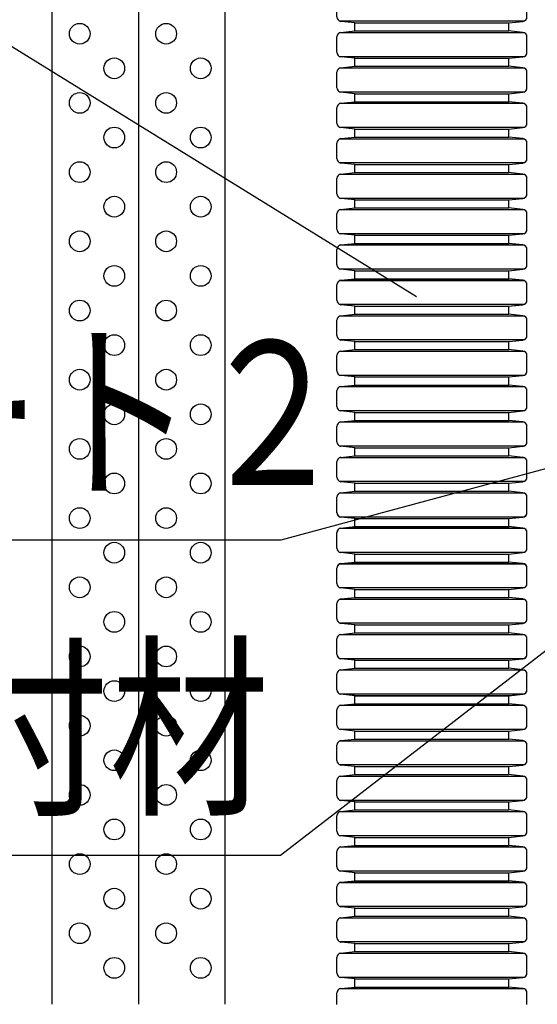
# Model space of a CAD drawing. Extents: x 8906 to 10241, y -2217 to -1325.
# Drawn here: x 9956 to 10031, y -1754 to -1612 of the extents above; entities that cross this region are included whole.
import ezdxf
from ezdxf.enums import TextEntityAlignment as Align

# ---------------------------------------------------------------- set-up
doc = ezdxf.new("R2010")
doc.units = 0
doc.header["$LTSCALE"] = 3
for name, color, linetype in [('TFAS-0005', 7, 'CONTINUOUS'), ('TFAS-0007', 7, 'CONTINUOUS'), ('TFAS-0014', 7, 'CONTINUOUS')]:
    doc.layers.add(name, color=color, linetype=linetype)
doc.styles.add('STYLE3', font='txt', dxfattribs={"bigfont": 'extfont2'})

# ---------------------------------------------------------------- blocks, each defined once
blk = doc.blocks.new('INS-G5G7H')
at = {"layer": 'TFAS-0014', "color": 7, "linetype": 'CONTINUOUS'}
for p, q in [((-13.16, 29.91), (-11.13, 30.12)), ((-11.13, 30.12), (11.13, 30.12)), ((13.16, 29.91), (11.13, 30.12)), ((-13.75, 27.03), (-13.75, 29.26)), ((13.38, 29.85), (-13.38, 29.85)), ((13.75, 27.03), (13.75, 29.26)), ((-13.38, 26.44), (13.38, 26.44)), ((-11.13, 26.17), (-13.16, 26.38)), ((-11.13, 25.01), (-11.13, 26.17)), ((-11.13, 26.17), (11.13, 26.17)), ((11.13, 26.17), (13.16, 26.38)), ((11.13, 25.01), (11.13, 26.17)), ((13.38, 24.73), (-13.38, 24.73)), ((-13.16, 24.79), (-11.13, 25.01)), ((-11.13, 25.01), (11.13, 25.01)), ((13.16, 24.79), (11.13, 25.01)), ((-13.75, 21.92), (-13.75, 24.14)), ((13.75, 21.92), (13.75, 24.14)), ((-13.38, 21.33), (13.38, 21.33)), ((-11.13, 21.05), (-13.16, 21.27)), ((-11.13, 21.05), (11.13, 21.05)), ((-11.13, 19.89), (-11.13, 21.05)), ((11.13, 21.05), (13.16, 21.27)), ((11.13, 19.89), (11.13, 21.05)), ((-13.75, 16.8), (-13.75, 19.02)), ((13.38, 19.61), (-13.38, 19.61)), ((-13.16, 19.68), (-11.13, 19.89)), ((-11.13, 19.89), (11.13, 19.89)), ((13.16, 19.68), (11.13, 19.89)), ((13.75, 16.8), (13.75, 19.02)), ((-13.38, 16.21), (13.38, 16.21)), ((-11.13, 15.93), (-13.16, 16.15)), ((-11.13, 15.93), (11.13, 15.93)), ((-11.13, 14.77), (-11.13, 15.93)), ((11.13, 15.93), (13.16, 16.15)), ((11.13, 14.77), (11.13, 15.93)), ((13.38, 14.5), (-13.38, 14.5)), ((-13.16, 14.56), (-11.13, 14.77)), ((-11.13, 14.77), (11.13, 14.77)), ((13.16, 14.56), (11.13, 14.77)), ((-13.75, 11.68), (-13.75, 13.91)), ((13.75, 11.68), (13.75, 13.91)), ((-13.38, 11.09), (13.38, 11.09)), ((-11.13, 10.82), (-13.16, 11.03)), ((-11.13, 10.82), (11.13, 10.82)), ((-11.13, 9.65), (-11.13, 10.82)), ((11.13, 10.82), (13.16, 11.03)), ((11.13, 9.65), (11.13, 10.82)), ((-13.75, 6.56), (-13.75, 8.79)), ((13.38, 9.38), (-13.38, 9.38)), ((-13.16, 9.44), (-11.13, 9.65)), ((-11.13, 9.65), (11.13, 9.65)), ((13.16, 9.44), (11.13, 9.65)), ((13.75, 6.56), (13.75, 8.79)), ((-13.38, 5.97), (13.38, 5.97)), ((-11.13, 5.7), (-13.16, 5.91)), ((-11.13, 5.7), (11.13, 5.7)), ((-11.13, 4.54), (-11.13, 5.7)), ((11.13, 5.7), (13.16, 5.91)), ((11.13, 4.54), (11.13, 5.7)), ((-13.16, 4.32), (-11.13, 4.54)), ((-11.13, 4.54), (11.13, 4.54)), ((13.16, 4.32), (11.13, 4.54)), ((-13.75, 1.45), (-13.75, 3.67)), ((13.38, 4.26), (-13.38, 4.26)), ((13.75, 1.45), (13.75, 3.67)), ((-13.38, 0.86), (13.38, 0.86)), ((-11.13, 0.58), (-13.16, 0.8)), ((-11.13, 0.58), (11.13, 0.58)), ((-11.13, -0.58), (-11.13, 0.58)), ((11.13, 0.58), (13.16, 0.8)), ((11.13, -0.58), (11.13, 0.58)), ((13.38, -0.86), (-13.38, -0.86)), ((-13.16, -0.79), (-11.13, -0.58)), ((-11.13, -0.58), (11.13, -0.58)), ((13.16, -0.79), (11.13, -0.58)), ((-13.75, -3.67), (-13.75, -1.45)), ((13.75, -3.67), (13.75, -1.45)), ((-13.38, -4.26), (13.38, -4.26)), ((-11.13, -4.54), (-13.16, -4.32)), ((-11.13, -4.54), (11.13, -4.54)), ((-11.13, -5.7), (-11.13, -4.54)), ((11.13, -4.54), (13.16, -4.32)), ((11.13, -5.7), (11.13, -4.54)), ((-13.75, -8.79), (-13.75, -6.56)), ((13.38, -5.97), (-13.38, -5.97)), ((-13.16, -5.91), (-11.13, -5.7)), ((-11.13, -5.7), (11.13, -5.7)), ((13.16, -5.91), (11.13, -5.7)), ((13.75, -8.79), (13.75, -6.56)), ((-13.38, -9.38), (13.38, -9.38)), ((-11.13, -9.65), (-13.16, -9.44)), ((-11.13, -9.65), (11.13, -9.65)), ((-11.13, -10.82), (-11.13, -9.65)), ((11.13, -9.65), (13.16, -9.44)), ((11.13, -10.82), (11.13, -9.65)), ((13.38, -11.09), (-13.38, -11.09)), ((-13.16, -11.03), (-11.13, -10.82)), ((-11.13, -10.82), (11.13, -10.82)), ((13.16, -11.03), (11.13, -10.82)), ((-13.75, -13.91), (-13.75, -11.68)), ((13.75, -13.91), (13.75, -11.68)), ((-13.38, -14.5), (13.38, -14.5)), ((-11.13, -14.77), (-13.16, -14.56)), ((-11.13, -14.77), (11.13, -14.77)), ((-11.13, -15.93), (-11.13, -14.77)), ((11.13, -14.77), (13.16, -14.56)), ((11.13, -15.93), (11.13, -14.77)), ((-13.75, -19.02), (-13.75, -16.8)), ((13.38, -16.21), (-13.38, -16.21)), ((-13.16, -16.15), (-11.13, -15.93)), ((-11.13, -15.93), (11.13, -15.93)), ((13.16, -16.15), (11.13, -15.93)), ((13.75, -19.02), (13.75, -16.8)), ((-13.38, -19.61), (13.38, -19.61)), ((-11.13, -19.89), (-13.16, -19.68)), ((-11.13, -19.89), (11.13, -19.89)), ((-11.13, -21.05), (-11.13, -19.89)), ((11.13, -19.89), (13.16, -19.68)), ((11.13, -21.05), (11.13, -19.89)), ((13.38, -21.33), (-13.38, -21.33)), ((-13.16, -21.27), (-11.13, -21.05)), ((-11.13, -21.05), (11.13, -21.05)), ((13.16, -21.27), (11.13, -21.05)), ((-13.75, -24.14), (-13.75, -21.92)), ((13.75, -24.14), (13.75, -21.92)), ((-13.38, -24.73), (13.38, -24.73)), ((-11.13, -25.01), (-13.16, -24.79)), ((-11.13, -25.01), (11.13, -25.01)), ((-11.13, -26.17), (-11.13, -25.01)), ((11.13, -25.01), (13.16, -24.79)), ((11.13, -26.17), (11.13, -25.01)), ((-13.75, -29.26), (-13.75, -27.03)), ((13.38, -26.44), (-13.38, -26.44)), ((-13.16, -26.38), (-11.13, -26.17)), ((-11.13, -26.17), (11.13, -26.17)), ((13.16, -26.38), (11.13, -26.17)), ((13.75, -29.26), (13.75, -27.03)), ((-13.38, -29.85), (13.38, -29.85)), ((-11.13, -30.12), (-13.16, -29.91)), ((-11.13, -30.12), (11.13, -30.12)), ((11.13, -30.12), (13.16, -29.91))]:
    blk.add_line(p, q, dxfattribs=at)
for centre, start, end in [((-13.09, 29.26), 96, 180), ((13.1, 29.26), 0, 84), ((-13.09, 27.03), 180, 264), ((13.1, 27.03), 276, 0), ((-13.09, 24.14), 96, 180), ((13.1, 24.14), 0, 84), ((-13.09, 21.92), 180, 264), ((13.1, 21.92), 276, 0), ((-13.09, 19.02), 96, 180), ((13.1, 19.02), 0, 84), ((-13.09, 16.8), 180, 264), ((13.1, 16.8), 276, 0), ((-13.09, 13.91), 96, 180), ((13.1, 13.91), 0, 84), ((-13.09, 11.68), 180, 264), ((13.1, 11.68), 276, 0), ((-13.09, 8.79), 96, 180), ((13.1, 8.79), 0, 84), ((-13.09, 6.56), 180, 264), ((13.1, 6.56), 276, 0), ((-13.09, 3.67), 96, 180), ((13.1, 3.67), 0, 84), ((-13.09, 1.45), 180, 264), ((13.1, 1.45), 276, 0), ((-13.09, -1.45), 96, 180), ((13.1, -1.45), 0, 84), ((-13.09, -3.67), 180, 264), ((13.1, -3.67), 276, 0), ((-13.09, -6.56), 96, 180), ((13.1, -6.56), 0, 84), ((-13.09, -8.79), 180, 264), ((13.1, -8.79), 276, 0), ((-13.09, -11.68), 96, 180), ((13.1, -11.68), 0, 84), ((-13.09, -13.91), 180, 264), ((13.1, -13.91), 276, 0), ((-13.09, -16.8), 96, 180), ((13.1, -16.8), 0, 84), ((-13.09, -19.02), 180, 264), ((13.1, -19.02), 276, 0), ((-13.09, -21.92), 96, 180), ((13.1, -21.92), 0, 84), ((-13.09, -24.14), 180, 264), ((13.1, -24.14), 276, 0), ((-13.09, -27.03), 96, 180), ((13.1, -27.03), 0, 84), ((-13.09, -29.26), 180, 264), ((13.1, -29.26), 276, 0)]:
    blk.add_arc(centre, 0.655, start, end, dxfattribs=at)
blk = doc.blocks.new('INS-G446K')
at = {"layer": 'TFAS-0014', "color": 7, "linetype": 'CONTINUOUS'}
for p, q in [((-13.16, 29.91), (-11.13, 30.13)), ((-11.13, 30.13), (11.13, 30.13)), ((13.16, 29.91), (11.13, 30.13)), ((-13.75, 27.03), (-13.75, 29.26)), ((13.38, 29.85), (-13.38, 29.85)), ((13.75, 27.03), (13.75, 29.26)), ((-13.38, 26.45), (13.38, 26.45)), ((-11.13, 26.17), (-13.16, 26.38)), ((-11.13, 25.01), (-11.13, 26.17)), ((-11.13, 26.17), (11.13, 26.17)), ((11.13, 26.17), (13.16, 26.38)), ((11.13, 25.01), (11.13, 26.17)), ((13.38, 24.73), (-13.38, 24.73)), ((-13.16, 24.79), (-11.13, 25.01)), ((-11.13, 25.01), (11.13, 25.01)), ((13.16, 24.79), (11.13, 25.01)), ((-13.75, 21.92), (-13.75, 24.14)), ((13.75, 21.92), (13.75, 24.14)), ((-13.38, 21.33), (13.38, 21.33)), ((-11.13, 21.05), (-13.16, 21.27)), ((-11.13, 21.05), (11.13, 21.05)), ((-11.13, 19.89), (-11.13, 21.05)), ((11.13, 21.05), (13.16, 21.27)), ((11.13, 19.89), (11.13, 21.05)), ((-13.75, 16.8), (-13.75, 19.02)), ((13.38, 19.61), (-13.38, 19.61)), ((-13.16, 19.68), (-11.13, 19.89)), ((-11.13, 19.89), (11.13, 19.89)), ((13.16, 19.68), (11.13, 19.89)), ((13.75, 16.8), (13.75, 19.02)), ((-13.38, 16.21), (13.38, 16.21)), ((-11.13, 15.93), (-13.16, 16.15)), ((-11.13, 15.93), (11.13, 15.93)), ((-11.13, 14.77), (-11.13, 15.93)), ((11.13, 15.93), (13.16, 16.15)), ((11.13, 14.77), (11.13, 15.93)), ((13.38, 14.5), (-13.38, 14.5)), ((-13.16, 14.56), (-11.13, 14.77)), ((-11.13, 14.77), (11.13, 14.77)), ((13.16, 14.56), (11.13, 14.77)), ((-13.75, 11.68), (-13.75, 13.91)), ((13.75, 11.68), (13.75, 13.91)), ((-13.38, 11.09), (13.38, 11.09)), ((-11.13, 10.82), (-13.16, 11.03)), ((-11.13, 10.82), (11.13, 10.82)), ((-11.13, 9.65), (-11.13, 10.82)), ((11.13, 10.82), (13.16, 11.03)), ((11.13, 9.65), (11.13, 10.82)), ((-13.75, 6.56), (-13.75, 8.79)), ((13.38, 9.38), (-13.38, 9.38)), ((-13.16, 9.44), (-11.13, 9.65)), ((-11.13, 9.65), (11.13, 9.65)), ((13.16, 9.44), (11.13, 9.65)), ((13.75, 6.56), (13.75, 8.79)), ((-13.38, 5.97), (13.38, 5.97)), ((-11.13, 5.7), (-13.16, 5.91)), ((-11.13, 5.7), (11.13, 5.7)), ((-11.13, 4.54), (-11.13, 5.7)), ((11.13, 5.7), (13.16, 5.91)), ((11.13, 4.54), (11.13, 5.7)), ((-13.16, 4.32), (-11.13, 4.54)), ((-11.13, 4.54), (11.13, 4.54)), ((13.16, 4.32), (11.13, 4.54)), ((-13.75, 1.45), (-13.75, 3.67)), ((13.38, 4.26), (-13.38, 4.26)), ((13.75, 1.45), (13.75, 3.67)), ((-13.38, 0.86), (13.38, 0.86)), ((-11.13, 0.58), (-13.16, 0.8)), ((-11.13, 0.58), (11.13, 0.58)), ((-11.13, -0.58), (-11.13, 0.58)), ((11.13, 0.58), (13.16, 0.8)), ((11.13, -0.58), (11.13, 0.58)), ((13.38, -0.86), (-13.38, -0.86)), ((-13.16, -0.79), (-11.13, -0.58)), ((-11.13, -0.58), (11.13, -0.58)), ((13.16, -0.79), (11.13, -0.58)), ((-13.75, -3.67), (-13.75, -1.45)), ((13.75, -3.67), (13.75, -1.45)), ((-13.38, -4.26), (13.38, -4.26)), ((-11.13, -4.54), (-13.16, -4.32)), ((-11.13, -4.54), (11.13, -4.54)), ((-11.13, -5.7), (-11.13, -4.54)), ((11.13, -4.54), (13.16, -4.32)), ((11.13, -5.7), (11.13, -4.54)), ((-13.75, -8.79), (-13.75, -6.56)), ((13.38, -5.97), (-13.38, -5.97)), ((-13.16, -5.91), (-11.13, -5.7)), ((-11.13, -5.7), (11.13, -5.7)), ((13.16, -5.91), (11.13, -5.7)), ((13.75, -8.79), (13.75, -6.56)), ((-13.38, -9.38), (13.38, -9.38)), ((-11.13, -9.65), (-13.16, -9.44)), ((-11.13, -9.65), (11.13, -9.65)), ((-11.13, -10.82), (-11.13, -9.65)), ((11.13, -9.65), (13.16, -9.44)), ((11.13, -10.82), (11.13, -9.65)), ((13.38, -11.09), (-13.38, -11.09)), ((-13.16, -11.03), (-11.13, -10.82)), ((-11.13, -10.82), (11.13, -10.82)), ((13.16, -11.03), (11.13, -10.82)), ((-13.75, -13.91), (-13.75, -11.68)), ((13.75, -13.91), (13.75, -11.68)), ((-13.38, -14.5), (13.38, -14.5)), ((-11.13, -14.77), (-13.16, -14.56)), ((-11.13, -14.77), (11.13, -14.77)), ((-11.13, -15.93), (-11.13, -14.77)), ((11.13, -14.77), (13.16, -14.56)), ((11.13, -15.93), (11.13, -14.77)), ((-13.75, -19.02), (-13.75, -16.8)), ((13.38, -16.21), (-13.38, -16.21)), ((-13.16, -16.15), (-11.13, -15.93)), ((-11.13, -15.93), (11.13, -15.93)), ((13.16, -16.15), (11.13, -15.93)), ((13.75, -19.02), (13.75, -16.8)), ((-13.38, -19.61), (13.38, -19.61)), ((-11.13, -19.89), (-13.16, -19.68)), ((-11.13, -19.89), (11.13, -19.89)), ((-11.13, -21.05), (-11.13, -19.89)), ((11.13, -19.89), (13.16, -19.68)), ((11.13, -21.05), (11.13, -19.89)), ((13.38, -21.33), (-13.38, -21.33)), ((-13.16, -21.26), (-11.13, -21.05)), ((-11.13, -21.05), (11.13, -21.05)), ((13.16, -21.26), (11.13, -21.05)), ((-13.75, -24.14), (-13.75, -21.92)), ((13.75, -24.14), (13.75, -21.92)), ((-13.38, -24.73), (13.38, -24.73)), ((-11.13, -25.01), (-13.16, -24.79)), ((-11.13, -25.01), (11.13, -25.01)), ((-11.13, -26.17), (-11.13, -25.01)), ((11.13, -25.01), (13.16, -24.79)), ((11.13, -26.17), (11.13, -25.01)), ((-13.75, -29.26), (-13.75, -27.03)), ((13.38, -26.44), (-13.38, -26.44)), ((-13.16, -26.38), (-11.13, -26.17)), ((-11.13, -26.17), (11.13, -26.17)), ((13.16, -26.38), (11.13, -26.17)), ((13.75, -29.26), (13.75, -27.03)), ((-13.38, -29.85), (13.38, -29.85)), ((-11.13, -30.12), (-13.16, -29.91)), ((-11.13, -30.12), (11.13, -30.12)), ((11.13, -30.12), (13.16, -29.91))]:
    blk.add_line(p, q, dxfattribs=at)
for centre, start, end in [((-13.09, 29.26), 96, 180), ((13.1, 29.26), 0, 84), ((-13.09, 27.03), 180, 264), ((13.1, 27.03), 276, 0), ((-13.09, 24.14), 96, 180), ((13.1, 24.14), 0, 84), ((-13.09, 21.92), 180, 264), ((13.1, 21.92), 276, 0), ((-13.09, 19.02), 96, 180), ((13.1, 19.02), 0, 84), ((-13.09, 16.8), 180, 264), ((13.1, 16.8), 276, 0), ((-13.09, 13.91), 96, 180), ((13.1, 13.91), 0, 84), ((-13.09, 11.68), 180, 264), ((13.1, 11.68), 276, 0), ((-13.09, 8.79), 96, 180), ((13.1, 8.79), 0, 84), ((-13.09, 6.56), 180, 264), ((13.1, 6.56), 276, 0), ((-13.09, 3.67), 96, 180), ((13.1, 3.67), 0, 84), ((-13.09, 1.45), 180, 264), ((13.1, 1.45), 276, 0), ((-13.09, -1.45), 96, 180), ((13.1, -1.45), 0, 84), ((-13.09, -3.67), 180, 264), ((13.1, -3.67), 276, 0), ((-13.09, -6.56), 96, 180), ((13.1, -6.56), 0, 84), ((-13.09, -8.79), 180, 264), ((13.1, -8.79), 276, 0), ((-13.09, -11.68), 96, 180), ((13.1, -11.68), 0, 84), ((-13.09, -13.91), 180, 264), ((13.1, -13.91), 276, 0), ((-13.09, -16.8), 96, 180), ((13.1, -16.8), 0, 84), ((-13.09, -19.02), 180, 264), ((13.1, -19.02), 276, 0), ((-13.09, -21.92), 96, 180), ((13.1, -21.92), 0, 84), ((-13.09, -24.14), 180, 264), ((13.1, -24.14), 276, 0), ((-13.09, -27.03), 96, 180), ((13.1, -27.03), 0, 84), ((-13.09, -29.26), 180, 264), ((13.1, -29.26), 276, 0)]:
    blk.add_arc(centre, 0.655, start, end, dxfattribs=at)
blk = doc.blocks.new('INS-G6IWN')
at = {"layer": 'TFAS-0014', "color": 7, "linetype": 'CONTINUOUS'}
for p, q in [((-13.16, 29.91), (-11.13, 30.13)), ((-11.13, 30.13), (11.13, 30.13)), ((13.16, 29.91), (11.13, 30.13)), ((-13.75, 27.03), (-13.75, 29.26)), ((13.38, 29.85), (-13.38, 29.85)), ((13.75, 27.03), (13.75, 29.26)), ((-13.38, 26.45), (13.38, 26.45)), ((-11.13, 26.17), (-13.16, 26.38)), ((-11.13, 25.01), (-11.13, 26.17)), ((-11.13, 26.17), (11.13, 26.17)), ((11.13, 26.17), (13.16, 26.38)), ((11.13, 25.01), (11.13, 26.17)), ((13.38, 24.73), (-13.38, 24.73)), ((-13.16, 24.79), (-11.13, 25.01)), ((-11.13, 25.01), (11.13, 25.01)), ((13.16, 24.79), (11.13, 25.01)), ((-13.75, 21.92), (-13.75, 24.14)), ((13.75, 21.92), (13.75, 24.14)), ((-13.38, 21.33), (13.38, 21.33)), ((-11.13, 21.05), (-13.16, 21.27)), ((-11.13, 21.05), (11.13, 21.05)), ((-11.13, 19.89), (-11.13, 21.05)), ((11.13, 21.05), (13.16, 21.27)), ((11.13, 19.89), (11.13, 21.05)), ((-13.75, 16.8), (-13.75, 19.03)), ((13.38, 19.61), (-13.38, 19.61)), ((-13.16, 19.68), (-11.13, 19.89)), ((-11.13, 19.89), (11.13, 19.89)), ((13.16, 19.68), (11.13, 19.89)), ((13.75, 16.8), (13.75, 19.03)), ((-13.38, 16.21), (13.38, 16.21)), ((-11.13, 15.93), (-13.16, 16.15)), ((-11.13, 15.93), (11.13, 15.93)), ((-11.13, 14.77), (-11.13, 15.93)), ((11.13, 15.93), (13.16, 16.15)), ((11.13, 14.77), (11.13, 15.93)), ((13.38, 14.5), (-13.38, 14.5)), ((-13.16, 14.56), (-11.13, 14.77)), ((-11.13, 14.77), (11.13, 14.77)), ((13.16, 14.56), (11.13, 14.77)), ((-13.75, 11.68), (-13.75, 13.91)), ((13.75, 11.68), (13.75, 13.91)), ((-13.38, 11.09), (13.38, 11.09)), ((-11.13, 10.82), (-13.16, 11.03)), ((-11.13, 10.82), (11.13, 10.82)), ((-11.13, 9.65), (-11.13, 10.82)), ((11.13, 10.82), (13.16, 11.03)), ((11.13, 9.65), (11.13, 10.82)), ((-13.75, 6.56), (-13.75, 8.79)), ((13.38, 9.38), (-13.38, 9.38)), ((-13.16, 9.44), (-11.13, 9.65)), ((-11.13, 9.65), (11.13, 9.65)), ((13.16, 9.44), (11.13, 9.65)), ((13.75, 6.56), (13.75, 8.79)), ((-13.38, 5.97), (13.38, 5.97)), ((-11.13, 5.7), (-13.16, 5.91)), ((-11.13, 5.7), (11.13, 5.7)), ((-11.13, 4.54), (-11.13, 5.7)), ((11.13, 5.7), (13.16, 5.91)), ((11.13, 4.54), (11.13, 5.7)), ((-13.16, 4.32), (-11.13, 4.54)), ((-11.13, 4.54), (11.13, 4.54)), ((13.16, 4.32), (11.13, 4.54)), ((-13.75, 1.45), (-13.75, 3.67)), ((13.38, 4.26), (-13.38, 4.26)), ((13.75, 1.45), (13.75, 3.67)), ((-13.38, 0.86), (13.38, 0.86)), ((-11.13, 0.58), (-13.16, 0.8)), ((-11.13, 0.58), (11.13, 0.58)), ((-11.13, -0.58), (-11.13, 0.58)), ((11.13, 0.58), (13.16, 0.8)), ((11.13, -0.58), (11.13, 0.58)), ((13.38, -0.86), (-13.38, -0.86)), ((-13.16, -0.79), (-11.13, -0.58)), ((-11.13, -0.58), (11.13, -0.58)), ((13.16, -0.79), (11.13, -0.58)), ((-13.75, -3.67), (-13.75, -1.45)), ((13.75, -3.67), (13.75, -1.45)), ((-13.38, -4.26), (13.38, -4.26)), ((-11.13, -4.54), (-13.16, -4.32)), ((-11.13, -4.54), (11.13, -4.54)), ((-11.13, -5.7), (-11.13, -4.54)), ((11.13, -4.54), (13.16, -4.32)), ((11.13, -5.7), (11.13, -4.54)), ((-13.75, -8.79), (-13.75, -6.56)), ((13.38, -5.97), (-13.38, -5.97)), ((-13.16, -5.91), (-11.13, -5.7)), ((-11.13, -5.7), (11.13, -5.7)), ((13.16, -5.91), (11.13, -5.7)), ((13.75, -8.79), (13.75, -6.56)), ((-13.38, -9.38), (13.38, -9.38)), ((-11.13, -9.65), (-13.16, -9.44)), ((-11.13, -9.65), (11.13, -9.65)), ((-11.13, -10.82), (-11.13, -9.65)), ((11.13, -9.65), (13.16, -9.44)), ((11.13, -10.82), (11.13, -9.65)), ((13.38, -11.09), (-13.38, -11.09)), ((-13.16, -11.03), (-11.13, -10.82)), ((-11.13, -10.82), (11.13, -10.82)), ((13.16, -11.03), (11.13, -10.82)), ((-13.75, -13.91), (-13.75, -11.68)), ((13.75, -13.91), (13.75, -11.68)), ((-13.38, -14.5), (13.38, -14.5)), ((-11.13, -14.77), (-13.16, -14.56)), ((-11.13, -14.77), (11.13, -14.77)), ((-11.13, -15.93), (-11.13, -14.77)), ((11.13, -14.77), (13.16, -14.56)), ((11.13, -15.93), (11.13, -14.77)), ((-13.75, -19.02), (-13.75, -16.8)), ((13.38, -16.21), (-13.38, -16.21)), ((-13.16, -16.15), (-11.13, -15.93)), ((-11.13, -15.93), (11.13, -15.93)), ((13.16, -16.15), (11.13, -15.93)), ((13.75, -19.02), (13.75, -16.8)), ((-13.38, -19.61), (13.38, -19.61)), ((-11.13, -19.89), (-13.16, -19.67)), ((-11.13, -19.89), (11.13, -19.89)), ((-11.13, -21.05), (-11.13, -19.89)), ((11.13, -19.89), (13.16, -19.67)), ((11.13, -21.05), (11.13, -19.89)), ((13.38, -21.33), (-13.38, -21.33)), ((-13.16, -21.26), (-11.13, -21.05)), ((-11.13, -21.05), (11.13, -21.05)), ((13.16, -21.26), (11.13, -21.05)), ((-13.75, -24.14), (-13.75, -21.92)), ((13.75, -24.14), (13.75, -21.92)), ((-13.38, -24.73), (13.38, -24.73)), ((-11.13, -25.01), (-13.16, -24.79)), ((-11.13, -25.01), (11.13, -25.01)), ((-11.13, -26.17), (-11.13, -25.01)), ((11.13, -25.01), (13.16, -24.79)), ((11.13, -26.17), (11.13, -25.01)), ((-13.75, -29.26), (-13.75, -27.03)), ((13.38, -26.44), (-13.38, -26.44)), ((-13.16, -26.38), (-11.13, -26.17)), ((-11.13, -26.17), (11.13, -26.17)), ((13.16, -26.38), (11.13, -26.17)), ((13.75, -29.26), (13.75, -27.03)), ((-13.38, -29.85), (13.38, -29.85)), ((-11.13, -30.12), (-13.16, -29.91)), ((-11.13, -30.12), (11.13, -30.12)), ((11.13, -30.12), (13.16, -29.91))]:
    blk.add_line(p, q, dxfattribs=at)
for centre, start, end in [((-13.09, 29.26), 96, 180), ((13.1, 29.26), 0, 84), ((-13.09, 27.03), 180, 264), ((13.1, 27.03), 276, 0), ((-13.09, 24.14), 96, 180), ((13.1, 24.14), 0, 84), ((-13.09, 21.92), 180, 264), ((13.1, 21.92), 276, 0), ((-13.09, 19.03), 96, 180), ((13.1, 19.03), 0, 84), ((-13.09, 16.8), 180, 264), ((13.1, 16.8), 276, 0), ((-13.09, 13.91), 96, 180), ((13.1, 13.91), 0, 84), ((-13.09, 11.68), 180, 264), ((13.1, 11.68), 276, 0), ((-13.09, 8.79), 96, 180), ((13.1, 8.79), 0, 84), ((-13.09, 6.56), 180, 264), ((13.1, 6.56), 276, 0), ((-13.09, 3.67), 96, 180), ((13.1, 3.67), 0, 84), ((-13.09, 1.45), 180, 264), ((13.1, 1.45), 276, 0), ((-13.09, -1.45), 96, 180), ((13.1, -1.45), 0, 84), ((-13.09, -3.67), 180, 264), ((13.1, -3.67), 276, 0), ((-13.09, -6.56), 96, 180), ((13.1, -6.56), 0, 84), ((-13.09, -8.79), 180, 264), ((13.1, -8.79), 276, 0), ((-13.09, -11.68), 96, 180), ((13.1, -11.68), 0, 84), ((-13.09, -13.91), 180, 264), ((13.1, -13.91), 276, 0), ((-13.09, -16.8), 96, 180), ((13.1, -16.8), 0, 84), ((-13.09, -19.02), 180, 264), ((13.1, -19.02), 276, 0), ((-13.09, -21.92), 96, 180), ((13.1, -21.92), 0, 84), ((-13.09, -24.14), 180, 264), ((13.1, -24.14), 276, 0), ((-13.09, -27.03), 96, 180), ((13.1, -27.03), 0, 84), ((-13.09, -29.26), 180, 264), ((13.1, -29.26), 276, 0)]:
    blk.add_arc(centre, 0.655, start, end, dxfattribs=at)
blk = doc.blocks.new('INS-GC17A')
at = {"layer": 'TFAS-0014', "color": 7, "linetype": 'CONTINUOUS'}
for p, q in [((13.38, 8.65), (-13.38, 8.65)), ((-13.16, 8.71), (-11.13, 8.93)), ((-11.13, 8.93), (11.13, 8.93)), ((13.16, 8.71), (11.13, 8.93)), ((-13.75, 5.84), (-13.75, 8.06)), ((13.75, 5.84), (13.75, 8.06)), ((-13.38, 5.25), (13.38, 5.25)), ((-11.13, 4.97), (-13.16, 5.18)), ((-11.13, 3.81), (-11.13, 4.97)), ((-11.13, 4.97), (11.13, 4.97)), ((11.13, 4.97), (13.16, 5.18)), ((11.13, 3.81), (11.13, 4.97)), ((-13.75, 0.72), (-13.75, 2.94)), ((13.38, 3.53), (-13.38, 3.53)), ((-13.16, 3.59), (-11.13, 3.81)), ((-11.13, 3.81), (11.13, 3.81)), ((13.16, 3.59), (11.13, 3.81)), ((13.75, 0.72), (13.75, 2.94)), ((-13.38, 0.13), (13.38, 0.13)), ((-11.13, -0.15), (-13.16, 0.07)), ((11.13, -0.15), (13.16, 0.07)), ((-13.16, -1.52), (-11.13, -1.31)), ((-11.13, -0.15), (11.13, -0.15)), ((-11.13, -1.31), (-11.13, -0.15)), ((-11.13, -1.31), (11.13, -1.31)), ((11.13, -1.31), (11.13, -0.15)), ((13.16, -1.52), (11.13, -1.31)), ((-13.75, -4.4), (-13.75, -2.17)), ((13.38, -1.58), (-13.38, -1.58)), ((13.75, -4.4), (13.75, -2.17)), ((-13.38, -4.99), (13.38, -4.99)), ((-11.13, -5.26), (-13.16, -5.05)), ((-11.13, -5.26), (11.13, -5.26)), ((-11.13, -6.43), (-11.13, -5.26)), ((11.13, -5.26), (13.16, -5.05)), ((11.13, -6.43), (11.13, -5.26)), ((13.38, -6.7), (-13.38, -6.7)), ((-13.16, -6.64), (-11.13, -6.43)), ((-11.13, -6.43), (11.13, -6.43)), ((13.16, -6.64), (11.13, -6.43)), ((-13.75, -8.93), (-13.75, -7.29)), ((13.75, -8.93), (13.75, -7.29))]:
    blk.add_line(p, q, dxfattribs=at)
for centre, start, end in [((-13.09, 8.06), 96, 180), ((13.1, 8.06), 0, 84), ((-13.09, 5.84), 180, 264), ((13.1, 5.84), 276, 0), ((-13.09, 2.94), 96, 180), ((13.1, 2.94), 0, 84), ((-13.09, 0.72), 180, 264), ((13.1, 0.72), 276, 0), ((-13.09, -2.17), 96, 180), ((13.1, -2.17), 0, 84), ((-13.09, -4.4), 180, 264), ((13.1, -4.4), 276, 0), ((-13.09, -7.29), 96, 180), ((13.1, -7.29), 0, 84)]:
    blk.add_arc(centre, 0.655, start, end, dxfattribs=at)
blk = doc.blocks.new('INS-G77SU')
at = {"layer": 'TFAS-0005', "color": 7, "linetype": 'CONTINUOUS'}
blk.add_lwpolyline([(152.65, -32.48), (93.62, 3.98), (-152.65, 3.98)], dxfattribs=at)
blk = doc.blocks.new('INS-GI29Y')
at = {"layer": 'TFAS-0005', "color": 7, "linetype": 'CONTINUOUS'}
blk.add_lwpolyline([(126.02, 7.83), (44.11, -14.25), (-126.02, -14.25)], dxfattribs=at)
at = {"layer": 'TFAS-0005', "color": 7, "linetype": 'CONTINUOUS', "style": 'STYLE3', "width": 0.786823}
blk.add_text('熱膨張性シート２', height=20.79, dxfattribs=at).set_placement((-124.52, -12.75), align=Align.BOTTOM_LEFT)
blk = doc.blocks.new('INS-G5GQA')
at = {"layer": 'TFAS-0005', "color": 7, "linetype": 'CONTINUOUS'}
blk.add_lwpolyline([(72.86, 28.16), (-0.2, -28.16), (-72.86, -28.16)], dxfattribs=at)
at = {"layer": 'TFAS-0005', "color": 7, "linetype": 'CONTINUOUS', "style": 'STYLE3', "width": 0.818213}
blk.add_text('留付材', height=20.79, dxfattribs=at).set_placement((-71.36, -26.66), align=Align.BOTTOM_LEFT)

msp = doc.modelspace()

# ---------------------------------------------------------------- linework, layer by layer
at = {"layer": 'TFAS-0007', "color": 7, "linetype": 'CONTINUOUS'}
for p, q in [((9961.023, -1453.993), (9961.023, -1753.993)), ((9973.523, -1453.993), (9973.523, -1753.993)), ((9986.023, -1453.993), (9986.023, -1753.993))]:
    msp.add_line(p, q, dxfattribs=at)
for centre in [(9965.04, -1613.727), (9977.54, -1613.727), (9970.04, -1618.727), (9982.54, -1618.727), (9965.04, -1623.727), (9977.54, -1623.727), (9970.04, -1628.727), (9982.54, -1628.727), (9965.04, -1633.727), (9977.54, -1633.727), (9970.04, -1638.727), (9982.54, -1638.727), (9965.04, -1643.727), (9977.54, -1643.727), (9970.04, -1648.727), (9982.54, -1648.727), (9965.04, -1653.727), (9977.54, -1653.727), (9970.04, -1658.727), (9982.54, -1658.727), (9965.04, -1663.727), (9977.54, -1663.727), (9970.04, -1668.727), (9982.54, -1668.727), (9965.04, -1673.727), (9977.54, -1673.727), (9970.04, -1678.727), (9982.54, -1678.727), (9965.04, -1683.727), (9977.54, -1683.727), (9970.04, -1688.727), (9982.54, -1688.727), (9965.04, -1693.727), (9977.54, -1693.727), (9970.04, -1698.727), (9982.54, -1698.727), (9965.04, -1703.727), (9977.54, -1703.727), (9970.04, -1708.727), (9982.54, -1708.727), (9965.04, -1713.727), (9977.54, -1713.727), (9970.04, -1718.727), (9982.54, -1718.727), (9965.04, -1723.727), (9977.54, -1723.727), (9970.04, -1728.727), (9982.54, -1728.727), (9965.04, -1733.727), (9977.54, -1733.727), (9970.04, -1738.727), (9982.54, -1738.727), (9965.04, -1743.727), (9977.54, -1743.727), (9970.04, -1748.727), (9982.54, -1748.727)]:
    msp.add_circle(centre, 1.5, dxfattribs=at)

# ---------------------------------------------------------------- block references
at = {"layer": 'TFAS-0005'}
for name, p in [('INS-G77SU', (9861.083, -1619.252)), ('INS-GI29Y', (9950.005, -1672.679)), ('INS-G5GQA', (9994.26, -1704.312))]:
    msp.add_blockref(name, p, dxfattribs=at)
at = {"layer": 'TFAS-0014'}
for name, p in [('INS-G5G7H', (10015.978, -1622.973)), ('INS-G446K', (10015.978, -1679.266)), ('INS-G6IWN', (10015.978, -1709.973)), ('INS-GC17A', (10015.978, -1745.067))]:
    msp.add_blockref(name, p, dxfattribs=at)

doc.saveas('drawing.dxf')
